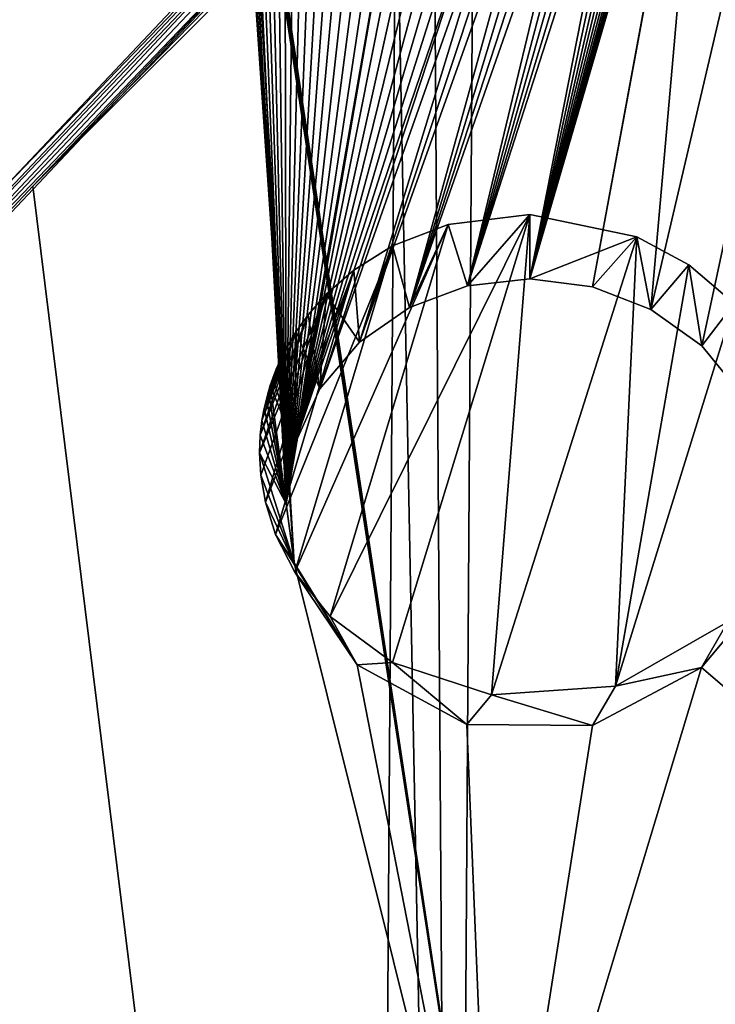
# Model space of a CAD drawing. Units: millimetres. Extents: x -238 to 42, y -701 to 225.
# Drawn here: x -12 to -7, y 146 to 153 of the extents above; entities that cross this region are included whole.
import ezdxf

# ---------------------------------------------------------------- set-up
doc = ezdxf.new("R2010")
doc.units = ezdxf.units.MM
doc.header["$LTSCALE"] = 52.148148
for name, color, linetype in [('198', 7, 'CONTINUOUS'), ('199', 7, 'CONTINUOUS'), ('200', 7, 'CONTINUOUS'), ('201', 7, 'CONTINUOUS'), ('222', 7, 'CONTINUOUS'), ('223', 7, 'CONTINUOUS'), ('305', 7, 'CONTINUOUS'), ('334', 7, 'CONTINUOUS'), ('338', 7, 'CONTINUOUS'), ('353', 7, 'CONTINUOUS'), ('357', 7, 'CONTINUOUS'), ('362', 7, 'CONTINUOUS'), ('423', 7, 'CONTINUOUS'), ('424', 7, 'CONTINUOUS')]:
    doc.layers.add(name, color=color, linetype=linetype)

msp = doc.modelspace()

# ---------------------------------------------------------------- linework, layer by layer
at = {"layer": '198', "linetype": 'Continuous'}
for points in [[(-9.386, 142.6497, 13.9453), (-18.2083, 146.5283, 12.8839), (-18.2261, 145.8501, 14.9444), (-9.386, 142.6497, 13.9453)], [(-9.376, 143.331, 11.8856), (-18.2083, 146.5283, 12.8839), (-9.386, 142.6497, 13.9453), (-9.376, 143.331, 11.8856)]]:
    msp.add_3dface(points, dxfattribs=at)
at = {"layer": '199', "linetype": 'Continuous'}
msp.add_3dface([(-18.179, 146.5754, 12.9168), (-9.3609, 143.3832, 11.9201), (-16.9585, 145.4542, 14.5736), (-18.179, 146.5754, 12.9168)], dxfattribs=at)
at = {"layer": '200', "linetype": 'Continuous'}
msp.add_3dface([(-16.492, 145.5736, 15.1231), (-14.9067, 144.6178, 14.6585), (-8.5561, 142.9602, 14.3072), (-16.492, 145.5736, 15.1231)], dxfattribs=at)
at = {"layer": '201', "linetype": 'Continuous'}
for points in [[(-7.0195, 150.4105, 17.3929), (-2.2147, 172.7778, 25.6081), (-7.3933, 150.6778, 17.4918), (-7.0195, 150.4105, 17.3929)], [(-7.3933, 150.6778, 17.4918), (-2.2147, 172.7778, 25.6081), (-6.9768, 155.4059, 19.3445), (-7.3933, 150.6778, 17.4918)], [(-6.7345, 150.0641, 17.2602), (-2.2147, 172.7778, 25.6081), (-7.0195, 150.4105, 17.3929), (-6.7345, 150.0641, 17.2602)], [(-16.492, 145.5736, 15.1231), (-10.3909, 156.3085, 19.6064), (-8.3968, 161.4753, 21.582), (-16.492, 145.5736, 15.1231)], [(-8.4708, 161.4228, 21.5611), (-16.492, 145.5736, 15.1231), (-8.3968, 161.4753, 21.582), (-8.4708, 161.4228, 21.5611)], [(-8.548, 161.374, 21.5415), (-16.492, 145.5736, 15.1231), (-8.4708, 161.4228, 21.5611), (-8.548, 161.374, 21.5415)], [(-8.6279, 161.3291, 21.5232), (-16.492, 145.5736, 15.1231), (-8.548, 161.374, 21.5415), (-8.6279, 161.3291, 21.5232)], [(-8.7188, 161.2842, 21.5046), (-16.492, 145.5736, 15.1231), (-8.6279, 161.3291, 21.5232), (-8.7188, 161.2842, 21.5046)], [(-8.8117, 161.2447, 21.4879), (-16.492, 145.5736, 15.1231), (-8.7188, 161.2842, 21.5046), (-8.8117, 161.2447, 21.4879)], [(-8.907, 161.2104, 21.473), (-16.492, 145.5736, 15.1231), (-8.8117, 161.2447, 21.4879), (-8.907, 161.2104, 21.473)], [(-9.0042, 161.1814, 21.46), (-16.492, 145.5736, 15.1231), (-8.907, 161.2104, 21.473), (-9.0042, 161.1814, 21.46)], [(-9.1027, 161.1578, 21.4489), (-16.492, 145.5736, 15.1231), (-9.0042, 161.1814, 21.46), (-9.1027, 161.1578, 21.4489)], [(-14.4482, 151.4368, 17.5794), (-16.492, 145.5736, 15.1231), (-9.1027, 161.1578, 21.4489), (-14.4482, 151.4368, 17.5794)], [(-9.2032, 161.1396, 21.4396), (-14.4482, 151.4368, 17.5794), (-9.1027, 161.1578, 21.4489), (-9.2032, 161.1396, 21.4396)], [(-14.4515, 153.1069, 18.2345), (-14.2728, 152.7031, 18.084), (-9.7126, 161.1316, 21.4232), (-14.4515, 153.1069, 18.2345)], [(-14.2681, 151.846, 17.7478), (-14.4482, 151.4368, 17.5794), (-9.2032, 161.1396, 21.4396), (-14.2681, 151.846, 17.7478)], [(-9.7126, 161.1316, 21.4232), (-14.2728, 152.7031, 18.084), (-9.6109, 161.1221, 21.4225), (-9.7126, 161.1316, 21.4232)], [(-9.6109, 161.1221, 21.4225), (-14.2728, 152.7031, 18.084), (-9.5085, 161.1181, 21.4238), (-9.6109, 161.1221, 21.4225)], [(-14.2728, 152.7031, 18.084), (-14.2106, 152.2767, 17.9194), (-9.5085, 161.1181, 21.4238), (-14.2728, 152.7031, 18.084)], [(-9.3047, 161.1268, 21.4323), (-14.2681, 151.846, 17.7478), (-9.2032, 161.1396, 21.4396), (-9.3047, 161.1268, 21.4323)], [(-14.2106, 152.2767, 17.9194), (-14.2681, 151.846, 17.7478), (-9.3047, 161.1268, 21.4323), (-14.2106, 152.2767, 17.9194)], [(-9.4064, 161.1196, 21.4271), (-14.2106, 152.2767, 17.9194), (-9.3047, 161.1268, 21.4323), (-9.4064, 161.1196, 21.4271)], [(-9.5085, 161.1181, 21.4238), (-14.2106, 152.2767, 17.9194), (-9.4064, 161.1196, 21.4271), (-9.5085, 161.1181, 21.4238)], [(-10.3909, 156.3085, 19.6064), (-16.492, 145.5736, 15.1231), (-10.421, 156.2246, 19.5737), (-10.3909, 156.3085, 19.6064)], [(-10.421, 156.2246, 19.5737), (-16.492, 145.5736, 15.1231), (-10.4463, 156.1401, 19.5408), (-10.421, 156.2246, 19.5737)], [(-10.4463, 156.1401, 19.5408), (-16.492, 145.5736, 15.1231), (-10.4667, 156.0549, 19.5078), (-10.4463, 156.1401, 19.5408)], [(-10.4667, 156.0549, 19.5078), (-16.492, 145.5736, 15.1231), (-10.4823, 155.969, 19.4746), (-10.4667, 156.0549, 19.5078)], [(-10.4823, 155.969, 19.4746), (-16.492, 145.5736, 15.1231), (-10.493, 155.882, 19.4411), (-10.4823, 155.969, 19.4746)], [(-10.493, 155.882, 19.4411), (-16.492, 145.5736, 15.1231), (-10.4987, 155.7944, 19.4075), (-10.493, 155.882, 19.4411)], [(-16.492, 145.5736, 15.1231), (-8.5561, 142.9602, 14.3072), (-10.4987, 155.7944, 19.4075), (-16.492, 145.5736, 15.1231)], [(-10.4987, 155.7944, 19.4075), (-8.5561, 142.9602, 14.3072), (-10.4995, 155.7068, 19.3741), (-10.4987, 155.7944, 19.4075)], [(-10.4995, 155.7068, 19.3741), (-8.5561, 142.9602, 14.3072), (-10.4955, 155.6198, 19.3409), (-10.4995, 155.7068, 19.3741)], [(-10.4955, 155.6198, 19.3409), (-8.5561, 142.9602, 14.3072), (-10.4864, 155.5327, 19.3079), (-10.4955, 155.6198, 19.3409)], [(-10.4864, 155.5327, 19.3079), (-8.5561, 142.9602, 14.3072), (-10.4725, 155.4461, 19.2752), (-10.4864, 155.5327, 19.3079)], [(-8.5561, 142.9602, 14.3072), (-10.0146, 148.8161, 16.6836), (-10.4725, 155.4461, 19.2752), (-8.5561, 142.9602, 14.3072)], [(-10.4725, 155.4461, 19.2752), (-10.0146, 148.8161, 16.6836), (-10.4515, 155.3513, 19.2395), (-10.4725, 155.4461, 19.2752)], [(-7.823, 150.8454, 17.5493), (-7.3933, 150.6778, 17.4918), (-6.9768, 155.4059, 19.3445), (-7.823, 150.8454, 17.5493)], [(-6.9969, 155.3194, 19.3109), (-7.823, 150.8454, 17.5493), (-6.9768, 155.4059, 19.3445), (-6.9969, 155.3194, 19.3109)], [(-10.4515, 155.3513, 19.2395), (-10.0146, 148.8161, 16.6836), (-10.4249, 155.2584, 19.2047), (-10.4515, 155.3513, 19.2395)], [(-8.2827, 150.9038, 17.5622), (-7.823, 150.8454, 17.5493), (-6.9969, 155.3194, 19.3109), (-8.2827, 150.9038, 17.5622)], [(-7.0222, 155.2334, 19.2775), (-8.2827, 150.9038, 17.5622), (-6.9969, 155.3194, 19.3109), (-7.0222, 155.2334, 19.2775)], [(-10.4249, 155.2584, 19.2047), (-10.0146, 148.8161, 16.6836), (-10.3924, 155.1668, 19.1705), (-10.4249, 155.2584, 19.2047)], [(-7.0526, 155.148, 19.2441), (-8.2827, 150.9038, 17.5622), (-7.0222, 155.2334, 19.2775), (-7.0526, 155.148, 19.2441)], [(-10.0146, 148.8161, 16.6836), (-10.0754, 149.2505, 16.8567), (-10.3924, 155.1668, 19.1705), (-10.0146, 148.8161, 16.6836)], [(-10.3924, 155.1668, 19.1705), (-10.0754, 149.2505, 16.8567), (-10.3544, 155.0772, 19.1372), (-10.3924, 155.1668, 19.1705)], [(-8.2827, 150.9038, 17.5622), (-7.0526, 155.148, 19.2441), (-7.0875, 155.0652, 19.2117), (-8.2827, 150.9038, 17.5622)], [(-10.3544, 155.0772, 19.1372), (-10.0754, 149.2505, 16.8567), (-10.3109, 154.9899, 19.105), (-10.3544, 155.0772, 19.1372)], [(-7.1264, 154.9849, 19.1801), (-8.2827, 150.9038, 17.5622), (-7.0875, 155.0652, 19.2117), (-7.1264, 154.9849, 19.1801)], [(-10.3109, 154.9899, 19.105), (-10.0754, 149.2505, 16.8567), (-10.2618, 154.9044, 19.0735), (-10.3109, 154.9899, 19.105)], [(-7.1696, 154.907, 19.1493), (-8.2827, 150.9038, 17.5622), (-7.1264, 154.9849, 19.1801), (-7.1696, 154.907, 19.1493)], [(-10.2618, 154.9044, 19.0735), (-10.0754, 149.2505, 16.8567), (-10.2073, 154.8215, 19.0432), (-10.2618, 154.9044, 19.0735)], [(-7.217, 154.8317, 19.1194), (-8.2827, 150.9038, 17.5622), (-7.1696, 154.907, 19.1493), (-7.217, 154.8317, 19.1194)], [(-10.2073, 154.8215, 19.0432), (-10.0754, 149.2505, 16.8567), (-10.1481, 154.742, 19.0143), (-10.2073, 154.8215, 19.0432)], [(-7.269, 154.7585, 19.0902), (-8.2827, 150.9038, 17.5622), (-7.217, 154.8317, 19.1194), (-7.269, 154.7585, 19.0902)], [(-10.1481, 154.742, 19.0143), (-10.0754, 149.2505, 16.8567), (-10.084, 154.6657, 18.9867), (-10.1481, 154.742, 19.0143)], [(-7.3254, 154.688, 19.0619), (-8.2827, 150.9038, 17.5622), (-7.269, 154.7585, 19.0902), (-7.3254, 154.688, 19.0619)], [(-10.084, 154.6657, 18.9867), (-10.0754, 149.2505, 16.8567), (-10.015, 154.5928, 18.9605), (-10.084, 154.6657, 18.9867)], [(-7.3854, 154.6205, 19.0347), (-8.2827, 150.9038, 17.5622), (-7.3254, 154.688, 19.0619), (-7.3854, 154.6205, 19.0347)], [(-10.015, 154.5928, 18.9605), (-10.0754, 149.2505, 16.8567), (-9.9418, 154.5239, 18.936), (-10.015, 154.5928, 18.9605)], [(-7.4487, 154.5565, 19.0087), (-8.2827, 150.9038, 17.5622), (-7.3854, 154.6205, 19.0347), (-7.4487, 154.5565, 19.0087)], [(-9.9418, 154.5239, 18.936), (-10.0754, 149.2505, 16.8567), (-9.8648, 154.4593, 18.9132), (-9.9418, 154.5239, 18.936)], [(-7.516, 154.4957, 18.9838), (-8.2827, 150.9038, 17.5622), (-7.4487, 154.5565, 19.0087), (-7.516, 154.4957, 18.9838)], [(-7.5866, 154.4382, 18.9602), (-8.2827, 150.9038, 17.5622), (-7.516, 154.4957, 18.9838), (-7.5866, 154.4382, 18.9602)], [(-9.8648, 154.4593, 18.9132), (-10.0754, 149.2505, 16.8567), (-9.7836, 154.3987, 18.892), (-9.8648, 154.4593, 18.9132)], [(-8.7417, 150.8516, 17.5307), (-8.2827, 150.9038, 17.5622), (-7.5866, 154.4382, 18.9602), (-8.7417, 150.8516, 17.5307)], [(-7.6682, 154.3789, 18.9356), (-8.7417, 150.8516, 17.5307), (-7.5866, 154.4382, 18.9602), (-7.6682, 154.3789, 18.9356)], [(-9.7836, 154.3987, 18.892), (-10.0754, 149.2505, 16.8567), (-9.699, 154.3426, 18.8727), (-9.7836, 154.3987, 18.892)], [(-7.7527, 154.3245, 18.9128), (-8.7417, 150.8516, 17.5307), (-7.6682, 154.3789, 18.9356), (-7.7527, 154.3245, 18.9128)], [(-9.699, 154.3426, 18.8727), (-10.0754, 149.2505, 16.8567), (-9.6115, 154.2915, 18.8553), (-9.699, 154.3426, 18.8727)], [(-9.6115, 154.2915, 18.8553), (-10.0754, 149.2505, 16.8567), (-9.5207, 154.2451, 18.8397), (-9.6115, 154.2915, 18.8553)], [(-7.8407, 154.2748, 18.8917), (-8.7417, 150.8516, 17.5307), (-7.7527, 154.3245, 18.9128), (-7.8407, 154.2748, 18.8917)], [(-9.5207, 154.2451, 18.8397), (-10.0754, 149.2505, 16.8567), (-9.4272, 154.2035, 18.8262), (-9.5207, 154.2451, 18.8397)], [(-9.1678, 150.6921, 17.4568), (-8.7417, 150.8516, 17.5307), (-7.9315, 154.2302, 18.8724), (-9.1678, 150.6921, 17.4568)], [(-8.0247, 154.1906, 18.8551), (-9.1678, 150.6921, 17.4568), (-7.9315, 154.2302, 18.8724), (-8.0247, 154.1906, 18.8551)], [(-7.9315, 154.2302, 18.8724), (-8.7417, 150.8516, 17.5307), (-7.8407, 154.2748, 18.8917), (-7.9315, 154.2302, 18.8724)], [(-9.4272, 154.2035, 18.8262), (-10.0754, 149.2505, 16.8567), (-9.3318, 154.1673, 18.8146), (-9.4272, 154.2035, 18.8262)], [(-9.3318, 154.1673, 18.8146), (-10.0754, 149.2505, 16.8567), (-9.2343, 154.1363, 18.8051), (-9.3318, 154.1673, 18.8146)], [(-10.0754, 149.2505, 16.8567), (-10.0131, 149.6827, 17.0318), (-9.2343, 154.1363, 18.8051), (-10.0754, 149.2505, 16.8567)], [(-9.2343, 154.1363, 18.8051), (-10.0131, 149.6827, 17.0318), (-9.1347, 154.1105, 18.7977), (-9.2343, 154.1363, 18.8051)], [(-8.1208, 154.156, 18.8395), (-9.1678, 150.6921, 17.4568), (-8.0247, 154.1906, 18.8551), (-8.1208, 154.156, 18.8395)], [(-8.2192, 154.1265, 18.8259), (-9.1678, 150.6921, 17.4568), (-8.1208, 154.156, 18.8395), (-8.2192, 154.1265, 18.8259)], [(-9.1347, 154.1105, 18.7977), (-10.0131, 149.6827, 17.0318), (-9.034, 154.0901, 18.7923), (-9.1347, 154.1105, 18.7977)], [(-9.034, 154.0901, 18.7923), (-10.0131, 149.6827, 17.0318), (-8.9326, 154.0753, 18.7891), (-9.034, 154.0901, 18.7923)], [(-8.9326, 154.0753, 18.7891), (-10.0131, 149.6827, 17.0318), (-8.83, 154.0659, 18.7881), (-8.9326, 154.0753, 18.7891)], [(-10.0131, 149.6827, 17.0318), (-9.8264, 150.0942, 17.2014), (-8.5218, 154.0713, 18.7975), (-10.0131, 149.6827, 17.0318)], [(-8.6244, 154.0639, 18.7922), (-10.0131, 149.6827, 17.0318), (-8.5218, 154.0713, 18.7975), (-8.6244, 154.0639, 18.7922)], [(-8.83, 154.0659, 18.7881), (-10.0131, 149.6827, 17.0318), (-8.727, 154.0621, 18.7891), (-8.83, 154.0659, 18.7881)], [(-8.727, 154.0621, 18.7891), (-10.0131, 149.6827, 17.0318), (-8.6244, 154.0639, 18.7922), (-8.727, 154.0621, 18.7891)], [(-9.8264, 150.0942, 17.2014), (-9.5352, 150.4372, 17.3459), (-8.4196, 154.0842, 18.8049), (-9.8264, 150.0942, 17.2014)], [(-8.5218, 154.0713, 18.7975), (-9.8264, 150.0942, 17.2014), (-8.4196, 154.0842, 18.8049), (-8.5218, 154.0713, 18.7975)], [(-9.5352, 150.4372, 17.3459), (-9.1678, 150.6921, 17.4568), (-8.2192, 154.1265, 18.8259), (-9.5352, 150.4372, 17.3459)], [(-8.3186, 154.1026, 18.8144), (-9.5352, 150.4372, 17.3459), (-8.2192, 154.1265, 18.8259), (-8.3186, 154.1026, 18.8144)], [(-8.4196, 154.0842, 18.8049), (-9.5352, 150.4372, 17.3459), (-8.3186, 154.1026, 18.8144), (-8.4196, 154.0842, 18.8049)], [(-10.0146, 148.8161, 16.6836), (-8.5561, 142.9602, 14.3072), (-9.5523, 148.0659, 16.3928), (-10.0146, 148.8161, 16.6836)], [(-7.0206, 148.0458, 16.4427), (0.0003, 142.0441, 14.0212), (-6.7305, 148.3956, 16.5899), (-7.0206, 148.0458, 16.4427)], [(-9.5523, 148.0659, 16.3928), (-8.5561, 142.9602, 14.3072), (-8.7474, 147.6279, 16.2353), (-9.5523, 148.0659, 16.3928)], [(-8.5561, 142.9602, 14.3072), (0.0003, 142.0441, 14.0212), (-7.0206, 148.0458, 16.4427), (-8.5561, 142.9602, 14.3072)], [(-7.8234, 147.6216, 16.254), (-8.5561, 142.9602, 14.3072), (-7.0206, 148.0458, 16.4427), (-7.8234, 147.6216, 16.254)], [(-8.7474, 147.6279, 16.2353), (-8.5561, 142.9602, 14.3072), (-7.8234, 147.6216, 16.254), (-8.7474, 147.6279, 16.2353)]]:
    msp.add_3dface(points, dxfattribs=at)
at = {"layer": '222', "linetype": 'Continuous'}
for points in [[(-8.2829, 151.3752, 16.5661), (-8.7417, 150.8516, 17.5307), (-8.884, 151.3023, 16.4948), (-8.2829, 151.3752, 16.5661)], [(-8.2827, 150.9038, 17.5622), (-8.7417, 150.8516, 17.5307), (-8.2829, 151.3752, 16.5661), (-8.2827, 150.9038, 17.5622)], [(-7.4955, 151.2131, 16.5239), (-8.2827, 150.9038, 17.5622), (-8.2829, 151.3752, 16.5661), (-7.4955, 151.2131, 16.5239)], [(-8.884, 151.3023, 16.4948), (-9.1678, 150.6921, 17.4568), (-9.2933, 151.1449, 16.3891), (-8.884, 151.3023, 16.4948)], [(-8.7417, 150.8516, 17.5307), (-9.1678, 150.6921, 17.4568), (-8.884, 151.3023, 16.4948), (-8.7417, 150.8516, 17.5307)], [(-7.823, 150.8454, 17.5493), (-8.2827, 150.9038, 17.5622), (-7.4955, 151.2131, 16.5239), (-7.823, 150.8454, 17.5493)], [(-7.3933, 150.6778, 17.4918), (-7.823, 150.8454, 17.5493), (-7.4955, 151.2131, 16.5239), (-7.3933, 150.6778, 17.4918)], [(-7.1133, 151.0073, 16.4366), (-7.3933, 150.6778, 17.4918), (-7.4955, 151.2131, 16.5239), (-7.1133, 151.0073, 16.4366)], [(-9.2933, 151.1449, 16.3891), (-9.5352, 150.4372, 17.3459), (-9.5762, 150.9676, 16.2794), (-9.2933, 151.1449, 16.3891)], [(-9.1678, 150.6921, 17.4568), (-9.5352, 150.4372, 17.3459), (-9.2933, 151.1449, 16.3891), (-9.1678, 150.6921, 17.4568)], [(-9.5762, 150.9676, 16.2794), (-9.5352, 150.4372, 17.3459), (-9.7798, 150.79, 16.1736), (-9.5762, 150.9676, 16.2794)], [(-7.0195, 150.4105, 17.3929), (-7.3933, 150.6778, 17.4918), (-7.1133, 151.0073, 16.4366), (-7.0195, 150.4105, 17.3929)], [(-6.7807, 150.7209, 16.304), (-7.0195, 150.4105, 17.3929), (-7.1133, 151.0073, 16.4366), (-6.7807, 150.7209, 16.304)], [(-9.7798, 150.79, 16.1736), (-9.8264, 150.0942, 17.2014), (-9.9136, 150.6383, 16.0852), (-9.7798, 150.79, 16.1736)], [(-9.5352, 150.4372, 17.3459), (-9.8264, 150.0942, 17.2014), (-9.7798, 150.79, 16.1736), (-9.5352, 150.4372, 17.3459)], [(-6.7345, 150.0641, 17.2602), (-7.0195, 150.4105, 17.3929), (-6.7807, 150.7209, 16.304), (-6.7345, 150.0641, 17.2602)], [(-9.9136, 150.6383, 16.0852), (-9.8264, 150.0942, 17.2014), (-10.0017, 150.5154, 16.0146), (-9.9136, 150.6383, 16.0852)], [(-10.0017, 150.5154, 16.0146), (-10.0131, 149.6827, 17.0318), (-10.0631, 150.4137, 15.9567), (-10.0017, 150.5154, 16.0146)], [(-9.8264, 150.0942, 17.2014), (-10.0131, 149.6827, 17.0318), (-10.0017, 150.5154, 16.0146), (-9.8264, 150.0942, 17.2014)], [(-10.0631, 150.4137, 15.9567), (-10.0131, 149.6827, 17.0318), (-10.111, 150.3211, 15.9044), (-10.0631, 150.4137, 15.9567)], [(-10.111, 150.3211, 15.9044), (-10.0131, 149.6827, 17.0318), (-10.1474, 150.2394, 15.8585), (-10.111, 150.3211, 15.9044)], [(-10.1474, 150.2394, 15.8585), (-10.0131, 149.6827, 17.0318), (-10.1727, 150.1744, 15.8221), (-10.1474, 150.2394, 15.8585)], [(-10.1727, 150.1744, 15.8221), (-10.0131, 149.6827, 17.0318), (-10.1914, 150.1199, 15.7918), (-10.1727, 150.1744, 15.8221)]]:
    msp.add_3dface(points, dxfattribs=at)
at = {"layer": '223', "linetype": 'Continuous'}
for points in [[(-10.1914, 150.1199, 15.7918), (-10.0754, 149.2505, 16.8567), (-10.2052, 150.0751, 15.7669), (-10.1914, 150.1199, 15.7918)], [(-10.0131, 149.6827, 17.0318), (-10.0754, 149.2505, 16.8567), (-10.1914, 150.1199, 15.7918), (-10.0131, 149.6827, 17.0318)], [(-10.2204, 150.0195, 15.7361), (-10.0754, 149.2505, 16.8567), (-10.2366, 149.9492, 15.6974), (-10.2204, 150.0195, 15.7361)], [(-10.2052, 150.0751, 15.7669), (-10.0754, 149.2505, 16.8567), (-10.2204, 150.0195, 15.7361), (-10.2052, 150.0751, 15.7669)], [(-10.2366, 149.9492, 15.6974), (-10.0754, 149.2505, 16.8567), (-10.2523, 149.8616, 15.6493), (-10.2366, 149.9492, 15.6974)], [(-10.2523, 149.8616, 15.6493), (-10.0754, 149.2505, 16.8567), (-10.2646, 149.7551, 15.5912), (-10.2523, 149.8616, 15.6493)], [(-10.2646, 149.7551, 15.5912), (-10.0754, 149.2505, 16.8567), (-10.2698, 149.6239, 15.52), (-10.2646, 149.7551, 15.5912)], [(-10.0754, 149.2505, 16.8567), (-10.0146, 148.8161, 16.6836), (-10.2698, 149.6239, 15.52), (-10.0754, 149.2505, 16.8567)], [(-10.2698, 149.6239, 15.52), (-10.0146, 148.8161, 16.6836), (-10.2611, 149.4608, 15.4323), (-10.2698, 149.6239, 15.52)], [(-10.2611, 149.4608, 15.4323), (-10.0146, 148.8161, 16.6836), (-10.2273, 149.2607, 15.3258), (-10.2611, 149.4608, 15.4323)], [(-10.2273, 149.2607, 15.3258), (-10.0146, 148.8161, 16.6836), (-10.1526, 149.0239, 15.2016), (-10.2273, 149.2607, 15.3258)], [(-10.0146, 148.8161, 16.6836), (-9.5523, 148.0659, 16.3928), (-10.1526, 149.0239, 15.2016), (-10.0146, 148.8161, 16.6836)], [(-10.1526, 149.0239, 15.2016), (-9.5523, 148.0659, 16.3928), (-10.0119, 148.748, 15.0598), (-10.1526, 149.0239, 15.2016)], [(-10.0119, 148.748, 15.0598), (-9.5523, 148.0659, 16.3928), (-9.7512, 148.4227, 14.8979), (-10.0119, 148.748, 15.0598)], [(-9.7512, 148.4227, 14.8979), (-9.5523, 148.0659, 16.3928), (-9.2937, 148.0843, 14.7402), (-9.7512, 148.4227, 14.8979)], [(-7.6546, 147.9094, 14.743), (-7.0206, 148.0458, 16.4427), (-6.8279, 148.3833, 15.05), (-7.6546, 147.9094, 14.743)], [(-7.0206, 148.0458, 16.4427), (-6.7305, 148.3956, 16.5899), (-6.8279, 148.3833, 15.05), (-7.0206, 148.0458, 16.4427)], [(-9.5523, 148.0659, 16.3928), (-8.7474, 147.6279, 16.2353), (-9.2937, 148.0843, 14.7402), (-9.5523, 148.0659, 16.3928)], [(-9.2937, 148.0843, 14.7402), (-8.7474, 147.6279, 16.2353), (-8.5649, 147.8463, 14.6537), (-9.2937, 148.0843, 14.7402)], [(-7.8234, 147.6216, 16.254), (-7.0206, 148.0458, 16.4427), (-7.6546, 147.9094, 14.743), (-7.8234, 147.6216, 16.254)], [(-8.7474, 147.6279, 16.2353), (-7.8234, 147.6216, 16.254), (-8.5649, 147.8463, 14.6537), (-8.7474, 147.6279, 16.2353)], [(-8.5649, 147.8463, 14.6537), (-7.8234, 147.6216, 16.254), (-7.6546, 147.9094, 14.743), (-8.5649, 147.8463, 14.6537)]]:
    msp.add_3dface(points, dxfattribs=at)
at = {"layer": '305', "linetype": 'Continuous'}
msp.add_3dface([(-9.386, 142.6497, 13.9453), (-18.2261, 145.8501, 14.9444), (-17.0423, 145.1763, 14.8798), (-9.386, 142.6497, 13.9453)], dxfattribs=at)
at = {"layer": '334', "linetype": 'Continuous'}
msp.add_3dface([(-9.5518, 154.323, -8.2397), (-12.249, 151.4686, -7.2427), (-13.8364, 155.782, -7.7843), (-9.5518, 154.323, -8.2397)], dxfattribs=at)
at = {"layer": '338', "linetype": 'Continuous'}
for points in [[(-8.6975, 154.2475, -8.4532), (-4.3874, 153.421, -8.7196), (-8.842, 132.1618, -9.008), (-8.6975, 154.2475, -8.4532)], [(-8.842, 132.1618, -9.008), (-4.3874, 153.421, -8.7196), (-2.9734, 131.9305, -9.5041), (-8.842, 132.1618, -9.008)]]:
    msp.add_3dface(points, dxfattribs=at)
at = {"layer": '353', "linetype": 'Continuous'}
for points in [[(-9.2694, 154.2439, -8.3238), (-8.842, 132.1618, -9.008), (-9.4262, 131.2889, -8.8608), (-9.2694, 154.2439, -8.3238)], [(-8.9886, 154.2468, -8.4098), (-8.842, 132.1618, -9.008), (-9.2694, 154.2439, -8.3238), (-8.9886, 154.2468, -8.4098)], [(-8.6975, 154.2475, -8.4532), (-8.842, 132.1618, -9.008), (-8.9886, 154.2468, -8.4098), (-8.6975, 154.2475, -8.4532)]]:
    msp.add_3dface(points, dxfattribs=at)
at = {"layer": '357', "linetype": 'Continuous'}
for points in [[(-14.7993, 148.7234, -6.2513), (-9.4704, 154.3577, -8.2597), (-9.4135, 154.3728, -8.2741), (-14.7993, 148.7234, -6.2513)], [(-14.7993, 148.7234, -6.2513), (-9.4135, 154.3728, -8.2741), (-14.7492, 148.676, -6.2564), (-14.7993, 148.7234, -6.2513)], [(-14.7993, 148.7234, -6.2513), (-12.249, 151.4686, -7.2427), (-9.4704, 154.3577, -8.2597), (-14.7993, 148.7234, -6.2513)], [(-9.4135, 154.3728, -8.2741), (-9.3573, 154.3689, -8.2892), (-14.7492, 148.676, -6.2564), (-9.4135, 154.3728, -8.2741)], [(-9.3573, 154.3689, -8.2892), (-9.3278, 154.3295, -8.299), (-14.7492, 148.676, -6.2564), (-9.3573, 154.3689, -8.2892)], [(-12.249, 151.4686, -7.2427), (-9.5518, 154.323, -8.2397), (-9.4704, 154.3577, -8.2597), (-12.249, 151.4686, -7.2427)], [(-14.7492, 148.676, -6.2564), (-9.3278, 154.3295, -8.299), (-14.7035, 148.6276, -6.2749), (-14.7492, 148.676, -6.2564)], [(-14.7035, 148.6276, -6.2749), (-9.3278, 154.3295, -8.299), (-11.938, 151.5839, -7.3393), (-14.7035, 148.6276, -6.2749)]]:
    msp.add_3dface(points, dxfattribs=at)
at = {"layer": '362', "linetype": 'Continuous'}
for points in [[(-9.3278, 154.3295, -8.299), (-9.2989, 154.2872, -8.3112), (-11.938, 151.5839, -7.3393), (-9.3278, 154.3295, -8.299)], [(-9.2694, 154.2439, -8.3238), (-11.938, 151.5839, -7.3393), (-9.2989, 154.2872, -8.3112), (-9.2694, 154.2439, -8.3238)], [(-9.2694, 154.2439, -8.3238), (-9.4262, 131.2889, -8.8608), (-11.938, 151.5839, -7.3393), (-9.2694, 154.2439, -8.3238)], [(-9.4262, 131.2889, -8.8608), (-14.7035, 148.6276, -6.2749), (-11.938, 151.5839, -7.3393), (-9.4262, 131.2889, -8.8608)], [(-14.7035, 148.6276, -6.2749), (-9.4262, 131.2889, -8.8608), (-14.9253, 132.7211, -6.2477), (-14.7035, 148.6276, -6.2749)]]:
    msp.add_3dface(points, dxfattribs=at)
at = {"layer": '423', "linetype": 'Continuous'}
for points in [[(-18.2083, 146.5283, 12.8839), (-9.376, 143.331, 11.8856), (-18.179, 146.5754, 12.9168), (-18.2083, 146.5283, 12.8839)], [(-9.376, 143.331, 11.8856), (-9.3609, 143.3832, 11.9201), (-18.179, 146.5754, 12.9168), (-9.376, 143.331, 11.8856)]]:
    msp.add_3dface(points, dxfattribs=at)
at = {"layer": '424', "linetype": 'Continuous'}
for points in [[(-8.2829, 151.3752, 16.5661), (-8.884, 151.3023, 16.4948), (-9.7512, 148.4227, 14.8979), (-8.2829, 151.3752, 16.5661)], [(-8.2829, 151.3752, 16.5661), (-9.7512, 148.4227, 14.8979), (-9.2937, 148.0843, 14.7402), (-8.2829, 151.3752, 16.5661)], [(-8.2829, 151.3752, 16.5661), (-9.2937, 148.0843, 14.7402), (-8.5649, 147.8463, 14.6537), (-8.2829, 151.3752, 16.5661)], [(-7.4955, 151.2131, 16.5239), (-8.2829, 151.3752, 16.5661), (-8.5649, 147.8463, 14.6537), (-7.4955, 151.2131, 16.5239)], [(-8.884, 151.3023, 16.4948), (-9.2933, 151.1449, 16.3891), (-10.0119, 148.748, 15.0598), (-8.884, 151.3023, 16.4948)], [(-8.884, 151.3023, 16.4948), (-10.0119, 148.748, 15.0598), (-9.7512, 148.4227, 14.8979), (-8.884, 151.3023, 16.4948)], [(-7.4955, 151.2131, 16.5239), (-8.5649, 147.8463, 14.6537), (-7.6546, 147.9094, 14.743), (-7.4955, 151.2131, 16.5239)], [(-7.1133, 151.0073, 16.4366), (-7.4955, 151.2131, 16.5239), (-7.6546, 147.9094, 14.743), (-7.1133, 151.0073, 16.4366)], [(-9.2933, 151.1449, 16.3891), (-9.5762, 150.9676, 16.2794), (-10.1526, 149.0239, 15.2016), (-9.2933, 151.1449, 16.3891)], [(-9.2933, 151.1449, 16.3891), (-10.1526, 149.0239, 15.2016), (-10.0119, 148.748, 15.0598), (-9.2933, 151.1449, 16.3891)], [(-9.5762, 150.9676, 16.2794), (-9.7798, 150.79, 16.1736), (-10.2273, 149.2607, 15.3258), (-9.5762, 150.9676, 16.2794)], [(-9.5762, 150.9676, 16.2794), (-10.2273, 149.2607, 15.3258), (-10.1526, 149.0239, 15.2016), (-9.5762, 150.9676, 16.2794)], [(-6.7807, 150.7209, 16.304), (-7.1133, 151.0073, 16.4366), (-7.6546, 147.9094, 14.743), (-6.7807, 150.7209, 16.304)], [(-9.7798, 150.79, 16.1736), (-9.9136, 150.6383, 16.0852), (-10.2698, 149.6239, 15.52), (-9.7798, 150.79, 16.1736)], [(-9.7798, 150.79, 16.1736), (-10.2698, 149.6239, 15.52), (-10.2611, 149.4608, 15.4323), (-9.7798, 150.79, 16.1736)], [(-9.7798, 150.79, 16.1736), (-10.2611, 149.4608, 15.4323), (-10.2273, 149.2607, 15.3258), (-9.7798, 150.79, 16.1736)], [(-6.7807, 150.7209, 16.304), (-7.6546, 147.9094, 14.743), (-6.8279, 148.3833, 15.05), (-6.7807, 150.7209, 16.304)], [(-9.9136, 150.6383, 16.0852), (-10.2646, 149.7551, 15.5912), (-10.2698, 149.6239, 15.52), (-9.9136, 150.6383, 16.0852)], [(-9.9136, 150.6383, 16.0852), (-10.0017, 150.5154, 16.0146), (-10.2646, 149.7551, 15.5912), (-9.9136, 150.6383, 16.0852)], [(-10.0017, 150.5154, 16.0146), (-10.2523, 149.8616, 15.6493), (-10.2646, 149.7551, 15.5912), (-10.0017, 150.5154, 16.0146)], [(-10.0017, 150.5154, 16.0146), (-10.0631, 150.4137, 15.9567), (-10.2523, 149.8616, 15.6493), (-10.0017, 150.5154, 16.0146)], [(-10.0631, 150.4137, 15.9567), (-10.2366, 149.9492, 15.6974), (-10.2523, 149.8616, 15.6493), (-10.0631, 150.4137, 15.9567)], [(-10.0631, 150.4137, 15.9567), (-10.2204, 150.0195, 15.7361), (-10.2366, 149.9492, 15.6974), (-10.0631, 150.4137, 15.9567)], [(-10.0631, 150.4137, 15.9567), (-10.111, 150.3211, 15.9044), (-10.2204, 150.0195, 15.7361), (-10.0631, 150.4137, 15.9567)], [(-10.111, 150.3211, 15.9044), (-10.2052, 150.0751, 15.7669), (-10.2204, 150.0195, 15.7361), (-10.111, 150.3211, 15.9044)], [(-10.111, 150.3211, 15.9044), (-10.1474, 150.2394, 15.8585), (-10.2052, 150.0751, 15.7669), (-10.111, 150.3211, 15.9044)], [(-10.1474, 150.2394, 15.8585), (-10.1914, 150.1199, 15.7918), (-10.2052, 150.0751, 15.7669), (-10.1474, 150.2394, 15.8585)], [(-10.1474, 150.2394, 15.8585), (-10.1727, 150.1744, 15.8221), (-10.1914, 150.1199, 15.7918), (-10.1474, 150.2394, 15.8585)]]:
    msp.add_3dface(points, dxfattribs=at)

doc.saveas('drawing.dxf')
